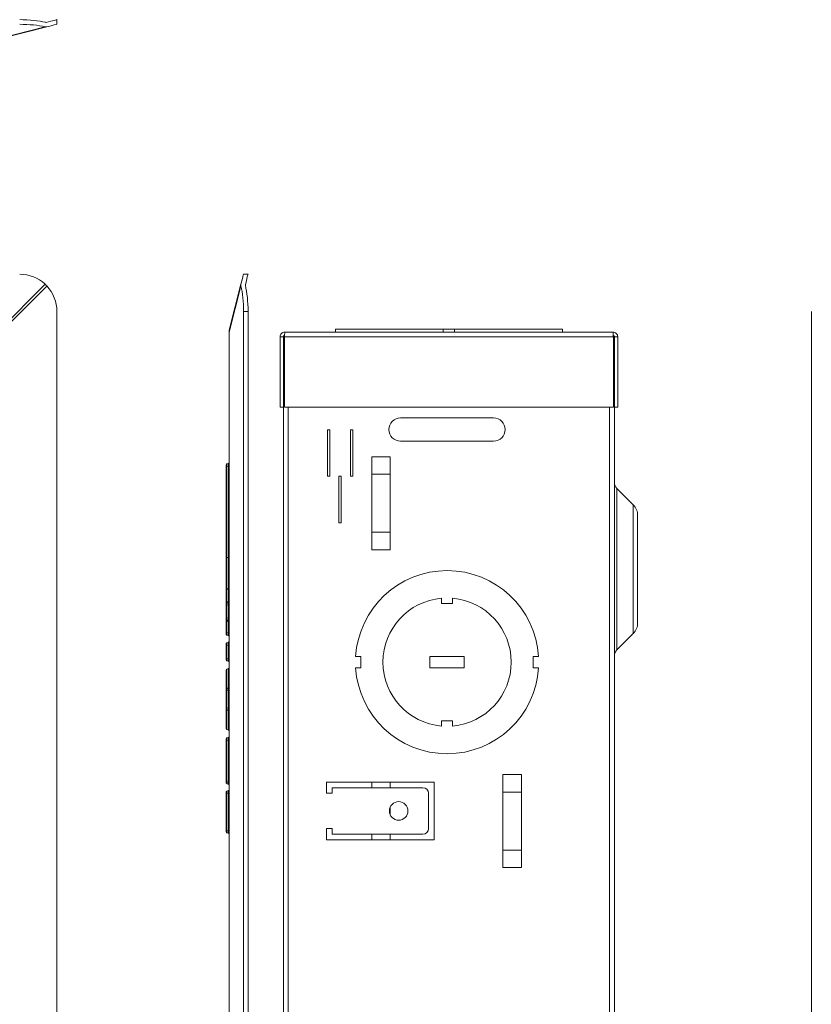
# Model space of a CAD drawing. Units: inches. Extents: x 1.1 to 57, y 1.7 to 31.2.
# Drawn here: x 17.4 to 25.9, y 16.4 to 27 of the extents above; entities that cross this region are included whole.
import ezdxf

# ---------------------------------------------------------------- set-up
doc = ezdxf.new("R2010")
doc.units = ezdxf.units.IN
doc.header["$MEASUREMENT"] = 0

msp = doc.modelspace()

# ---------------------------------------------------------------- linework, layer by layer
at = {"color": 7, "linetype": 'Continuous', "lineweight": 15}
for p, q in [((17.651, 27.007), (17.644, 27.007)), ((17.765, 26.986), (17.765, 27.036)), ((17.638, 26.959), (17.143, 26.834)), ((17.162, 26.834), (17.657, 26.959)), ((17.638, 26.959), (17.657, 26.959)), ((19.772, 24.298), (19.821, 24.298)), ((17.638, 24.19), (17.143, 23.695)), ((17.162, 23.676), (17.657, 24.171)), ((17.638, 24.19), (17.657, 24.171)), ((19.744, 24.19), (19.619, 23.695)), ((19.619, 23.676), (19.744, 24.171)), ((19.744, 24.19), (19.744, 24.171)), ((19.792, 24.177), (19.792, 24.184)), ((17.765, 23.898), (17.765, 9.353)), ((19.772, 23.898), (19.772, 9.353)), ((19.772, 23.898), (19.821, 23.898)), ((19.821, 23.898), (19.821, 9.353)), ((25.879, 23.898), (25.879, 9.353)), ((19.617, 23.676), (19.617, 9.574)), ((19.617, 23.676), (19.619, 23.676)), ((19.619, 9.574), (19.619, 23.676)), ((20.165, 23.624), (20.201, 23.624)), ((20.165, 22.866), (20.165, 23.624)), ((20.201, 23.624), (20.201, 22.866)), ((20.212, 23.624), (20.212, 22.866)), ((20.212, 23.624), (23.75, 23.624)), ((20.217, 23.676), (23.745, 23.676)), ((20.761, 23.706), (20.761, 23.676)), ((21.921, 23.706), (20.761, 23.706)), ((21.921, 23.676), (21.921, 23.706)), ((21.921, 23.706), (22.041, 23.706)), ((23.201, 23.706), (22.041, 23.706)), ((22.041, 23.676), (22.041, 23.706)), ((23.201, 23.676), (23.201, 23.706)), ((23.75, 23.625), (23.761, 23.625)), ((23.75, 23.624), (23.75, 22.866)), ((23.761, 23.625), (23.761, 23.624)), ((23.797, 23.624), (23.761, 23.624)), ((23.761, 23.624), (23.761, 22.866)), ((23.797, 23.624), (23.797, 22.866)), ((20.201, 23.423), (20.203, 23.423)), ((20.201, 23.422), (20.203, 23.422)), ((20.201, 23.421), (20.203, 23.421)), ((20.201, 23.406), (20.203, 23.406)), ((20.212, 23.431), (20.203, 23.431)), ((20.203, 23.431), (20.203, 23.431)), ((20.203, 23.121), (20.203, 23.431)), ((20.201, 23.381), (20.203, 23.381)), ((20.201, 23.378), (20.203, 23.378)), ((20.201, 23.351), (20.203, 23.351)), ((20.201, 23.34), (20.203, 23.34)), ((20.201, 23.314), (20.203, 23.314)), ((20.201, 23.296), (20.203, 23.296)), ((20.201, 23.273), (20.203, 23.273)), ((20.201, 23.25), (20.203, 23.25)), ((20.201, 23.232), (20.203, 23.232)), ((20.201, 23.206), (20.203, 23.206)), ((20.201, 23.196), (20.203, 23.196)), ((20.201, 23.17), (20.203, 23.17)), ((20.201, 23.168), (20.203, 23.168)), ((20.201, 23.143), (20.203, 23.143)), ((20.201, 23.13), (20.203, 23.13)), ((20.201, 23.129), (20.203, 23.129)), ((20.203, 23.121), (20.212, 23.121)), ((20.201, 23.065), (20.212, 23.065)), ((20.201, 22.866), (20.165, 22.866)), ((20.201, 22.866), (20.201, 10.384)), ((23.75, 22.866), (20.212, 22.866)), ((23.761, 22.866), (23.761, 10.384)), ((23.761, 22.866), (23.797, 22.866)), ((21.461, 22.752), (22.461, 22.752)), ((20.674, 22.625), (20.674, 22.125)), ((20.699, 22.625), (20.674, 22.625)), ((20.699, 22.125), (20.699, 22.625)), ((20.949, 22.625), (20.924, 22.625)), ((20.924, 22.625), (20.924, 22.125)), ((20.949, 22.125), (20.949, 22.625)), ((22.461, 22.502), (21.461, 22.502)), ((19.593, 22.256), (19.593, 22.257)), ((19.594, 22.257), (19.593, 22.256)), ((19.61, 22.261), (19.594, 22.257)), ((19.611, 22.262), (19.608, 22.26)), ((21.351, 22.335), (21.151, 22.335)), ((21.151, 21.335), (21.151, 22.335)), ((21.351, 21.335), (21.351, 22.335)), ((19.594, 22.228), (19.587, 22.228)), ((19.587, 22.228), (19.587, 21.25)), ((19.61, 22.232), (19.594, 22.228)), ((19.594, 22.228), (19.594, 21.25)), ((19.61, 21.25), (19.61, 22.232)), ((19.61, 22.232), (19.617, 22.232)), ((21.351, 22.148), (21.151, 22.148)), ((20.674, 22.125), (20.699, 22.125)), ((20.824, 22.125), (20.799, 22.125)), ((20.799, 22.125), (20.799, 21.625)), ((20.824, 21.625), (20.824, 22.125)), ((20.924, 22.125), (20.949, 22.125)), ((23.964, 21.817), (23.787, 21.994)), ((20.799, 21.625), (20.824, 21.625)), ((24.011, 21.125), (24.011, 21.703)), ((21.351, 21.523), (21.151, 21.523)), ((21.351, 21.335), (21.151, 21.335)), ((19.594, 21.25), (19.587, 21.25)), ((19.61, 21.25), (19.594, 21.25)), ((19.594, 21.25), (19.594, 20.916)), ((19.61, 21.25), (19.617, 21.25)), ((19.61, 20.912), (19.61, 21.25)), ((24.011, 20.547), (24.011, 21.125)), ((19.594, 20.906), (19.587, 20.906)), ((19.587, 20.906), (19.587, 20.776)), ((19.61, 20.912), (19.594, 20.916)), ((19.595, 20.915), (19.594, 20.916)), ((19.61, 20.902), (19.594, 20.906)), ((19.594, 20.906), (19.594, 20.776)), ((19.61, 20.902), (19.617, 20.902)), ((19.61, 20.78), (19.61, 20.902)), ((19.587, 20.776), (19.594, 20.776)), ((19.593, 20.766), (19.593, 20.766)), ((19.594, 20.766), (19.593, 20.766)), ((19.594, 20.776), (19.61, 20.78)), ((19.61, 20.77), (19.594, 20.766)), ((19.611, 20.771), (19.608, 20.77)), ((19.617, 20.78), (19.61, 20.78)), ((21.901, 20.812), (21.901, 20.755)), ((22.021, 20.755), (22.021, 20.812)), ((19.594, 20.737), (19.587, 20.737)), ((19.587, 20.737), (19.587, 20.602)), ((19.61, 20.741), (19.594, 20.737)), ((19.594, 20.737), (19.594, 20.602)), ((19.61, 20.597), (19.61, 20.741)), ((19.61, 20.741), (19.617, 20.741)), ((21.901, 20.755), (22.021, 20.755)), ((19.594, 20.602), (19.587, 20.602)), ((19.594, 20.563), (19.587, 20.563)), ((19.587, 20.563), (19.587, 20.443)), ((19.593, 20.573), (19.593, 20.573)), ((19.61, 20.597), (19.594, 20.602)), ((19.61, 20.568), (19.594, 20.573)), ((19.595, 20.572), (19.594, 20.573)), ((19.61, 20.559), (19.594, 20.563)), ((19.594, 20.563), (19.594, 20.443)), ((19.608, 20.569), (19.611, 20.568)), ((19.617, 20.597), (19.61, 20.597)), ((19.61, 20.559), (19.617, 20.559)), ((19.61, 20.439), (19.61, 20.559)), ((19.587, 20.443), (19.594, 20.443)), ((19.594, 20.443), (19.61, 20.439)), ((19.593, 20.415), (19.593, 20.415)), ((19.61, 20.41), (19.594, 20.414)), ((19.61, 20.338), (19.594, 20.334)), ((19.608, 20.411), (19.611, 20.41)), ((19.611, 20.338), (19.608, 20.337)), ((19.617, 20.439), (19.61, 20.439)), ((23.787, 20.256), (23.964, 20.433)), ((19.594, 20.305), (19.587, 20.305)), ((19.587, 20.305), (19.587, 20.169)), ((19.594, 20.334), (19.593, 20.333)), ((19.593, 20.333), (19.593, 20.333)), ((19.61, 20.309), (19.594, 20.305)), ((19.594, 20.305), (19.594, 20.169)), ((19.61, 20.165), (19.61, 20.309)), ((19.61, 20.309), (19.617, 20.309)), ((19.587, 20.169), (19.594, 20.169)), ((19.593, 20.141), (19.593, 20.141)), ((19.594, 20.169), (19.61, 20.165)), ((19.61, 20.136), (19.594, 20.14)), ((19.608, 20.137), (19.611, 20.135)), ((19.617, 20.165), (19.61, 20.165)), ((21.033, 20.185), (20.978, 20.185)), ((21.033, 20.065), (21.033, 20.185)), ((22.146, 20.185), (21.776, 20.185)), ((21.776, 20.185), (21.776, 20.065)), ((22.146, 20.065), (22.146, 20.185)), ((22.888, 20.185), (22.888, 20.065)), ((22.944, 20.185), (22.888, 20.185)), ((19.587, 20.04), (19.587, 19.835)), ((19.607, 20.055), (19.592, 20.05)), ((19.61, 20.055), (19.594, 20.049)), ((19.594, 20.049), (19.594, 19.845)), ((19.61, 19.847), (19.61, 20.055)), ((20.978, 20.065), (21.033, 20.065)), ((21.776, 20.065), (22.146, 20.065)), ((22.888, 20.065), (22.944, 20.065)), ((19.594, 19.817), (19.587, 19.817)), ((19.587, 19.817), (19.587, 19.634)), ((19.594, 19.845), (19.61, 19.847)), ((19.61, 19.82), (19.594, 19.817)), ((19.594, 19.817), (19.594, 19.634)), ((19.61, 19.631), (19.61, 19.82)), ((19.61, 19.82), (19.617, 19.82)), ((19.594, 19.634), (19.587, 19.634)), ((19.587, 19.616), (19.587, 19.411)), ((19.61, 19.631), (19.594, 19.634)), ((19.61, 19.604), (19.594, 19.607)), ((19.594, 19.607), (19.594, 19.402)), ((19.617, 19.631), (19.61, 19.631)), ((19.61, 19.396), (19.61, 19.604)), ((22.021, 19.495), (21.901, 19.495)), ((21.901, 19.495), (21.901, 19.438)), ((22.021, 19.438), (22.021, 19.495)), ((19.592, 19.402), (19.607, 19.396)), ((19.61, 19.396), (19.594, 19.402)), ((19.594, 19.282), (19.587, 19.282)), ((19.587, 19.282), (19.587, 18.847)), ((19.593, 19.31), (19.593, 19.311)), ((19.594, 19.311), (19.593, 19.31)), ((19.61, 19.315), (19.594, 19.311)), ((19.61, 19.286), (19.594, 19.282)), ((19.594, 19.282), (19.594, 18.847)), ((19.611, 19.316), (19.608, 19.314)), ((19.61, 18.843), (19.61, 19.286)), ((19.61, 19.286), (19.617, 19.286)), ((22.761, 18.915), (22.561, 18.915)), ((22.561, 17.915), (22.561, 18.915)), ((22.761, 17.915), (22.761, 18.915)), ((19.594, 18.847), (19.587, 18.847)), ((19.593, 18.819), (19.593, 18.819)), ((19.61, 18.843), (19.594, 18.847)), ((19.61, 18.814), (19.594, 18.818)), ((19.608, 18.815), (19.611, 18.814)), ((19.617, 18.843), (19.61, 18.843)), ((21.821, 18.835), (20.666, 18.835)), ((20.666, 18.835), (20.666, 18.715)), ((20.726, 18.715), (20.726, 18.775)), ((20.726, 18.775), (21.701, 18.775)), ((21.151, 18.835), (21.151, 18.775)), ((21.351, 18.835), (21.351, 18.775)), ((21.821, 18.215), (21.821, 18.835)), ((19.594, 18.709), (19.587, 18.709)), ((19.587, 18.709), (19.587, 18.319)), ((19.593, 18.737), (19.593, 18.738)), ((19.594, 18.738), (19.593, 18.738)), ((19.61, 18.742), (19.594, 18.738)), ((19.61, 18.713), (19.594, 18.709)), ((19.594, 18.709), (19.594, 18.319)), ((19.611, 18.743), (19.608, 18.741)), ((19.61, 18.314), (19.61, 18.713)), ((19.61, 18.713), (19.617, 18.713)), ((20.666, 18.715), (20.726, 18.715)), ((21.761, 18.715), (21.761, 18.335)), ((22.761, 18.728), (22.561, 18.728)), ((21.351, 18.569), (21.351, 18.481)), ((20.726, 18.335), (20.666, 18.335)), ((20.666, 18.335), (20.666, 18.215)), ((20.726, 18.275), (20.726, 18.335)), ((19.594, 18.319), (19.587, 18.319)), ((19.593, 18.29), (19.593, 18.29)), ((19.61, 18.314), (19.594, 18.319)), ((19.61, 18.285), (19.594, 18.29)), ((19.608, 18.286), (19.611, 18.285)), ((19.617, 18.314), (19.61, 18.314)), ((21.701, 18.275), (20.726, 18.275)), ((21.151, 18.275), (21.151, 18.215)), ((21.351, 18.275), (21.351, 18.215)), ((20.666, 18.215), (21.821, 18.215)), ((22.761, 18.103), (22.561, 18.103)), ((22.761, 17.915), (22.561, 17.915))]:
    msp.add_line(p, q, dxfattribs=at)
at = {"color": 8, "linetype": 'Continuous', "lineweight": 15}
for p, q in [((20.253, 22.866), (20.253, 10.384)), ((23.709, 22.866), (23.709, 10.384)), ((23.787, 21.125), (23.787, 21.994)), ((23.964, 21.817), (23.964, 21.125)), ((23.787, 20.256), (23.787, 21.125)), ((23.964, 21.125), (23.964, 20.433))]:
    msp.add_line(p, q, dxfattribs=at)
at = {"color": 7, "linetype": 'Continuous', "lineweight": 15, "flags": 128}
for points in [[(17.765, 27.036), (17.758, 27.034), (17.736, 27.028), (17.7, 27.019), (17.651, 27.007)], [(17.657, 26.959), (17.703, 26.971), (17.737, 26.979), (17.758, 26.984), (17.765, 26.986)], [(19.772, 24.298), (19.77, 24.291), (19.764, 24.27), (19.756, 24.236), (19.744, 24.19)], [(19.792, 24.184), (19.804, 24.232), (19.813, 24.268), (19.819, 24.29), (19.821, 24.298)], [(19.607, 20.055), (19.608, 20.055), (19.61, 20.055)], [(19.61, 19.396), (19.608, 19.396), (19.607, 19.396)]]:
    msp.add_lwpolyline(points, dxfattribs=at)
at = {"color": 8, "linetype": 'Continuous', "lineweight": 15, "flags": 128}
for points in [[(19.592, 20.05), (19.592, 20.05), (19.594, 20.049)], [(19.594, 19.402), (19.592, 19.401), (19.592, 19.402)]]:
    msp.add_lwpolyline(points, dxfattribs=at)
at = {"color": 7, "linetype": 'Continuous', "lineweight": 15}
msp.add_circle((21.441, 18.525), 0.1, dxfattribs=at)
for centre, radius, start, end in [((17.365, 23.898), 0.4, 46.929, 90), ((17.365, 23.898), 0.4, 0, 43.071), ((19.695, 23.676), 0.0778, 165.8329, 180), ((19.658, 23.685), 0.0398, 166.1713, 193.8287), ((21.461, 22.627), 0.125, 90, 270), ((22.461, 22.627), 0.125, 270, 90), ((19.597, 22.248), 0.01, 105, 180), ((19.64, 22.247), 0.0336, 154.4625, 205.5375), ((19.607, 22.271), 0.01, 285, 0), ((23.85, 22.057), 0.089, 180, 225), ((23.85, 21.703), 0.161, 0, 45), ((21.961, 20.125), 0.985, 3.4923, 176.5077), ((19.597, 20.925), 0.01, 180, 255), ((19.607, 20.902), 0.01, 0, 75), ((19.6, 20.907), 0.0112, 334.4642, 25.5358), ((19.597, 20.757), 0.01, 105, 180), ((19.584, 20.771), 0.0112, 334.4653, 25.5347), ((19.64, 20.756), 0.0336, 154.4625, 205.5375), ((19.607, 20.78), 0.01, 285, 0), ((19.6, 20.775), 0.0112, 334.4629, 25.5371), ((21.961, 20.125), 0.69, 94.9885, 265.0115), ((21.961, 20.125), 0.69, 274.9885, 85.0115), ((19.597, 20.582), 0.01, 180, 255), ((19.625, 20.587), 0.0336, 154.46, 205.54), ((19.64, 20.583), 0.0336, 154.4625, 205.5375), ((19.607, 20.559), 0.01, 0, 75), ((19.6, 20.564), 0.0112, 334.4629, 25.5371), ((23.85, 20.547), 0.161, 315, 0), ((19.625, 20.429), 0.0336, 154.4621, 205.5379), ((19.597, 20.424), 0.01, 180, 255), ((19.64, 20.425), 0.0336, 154.4603, 205.5397), ((19.64, 20.323), 0.0336, 154.4625, 205.5375), ((19.607, 20.401), 0.01, 0, 75), ((19.607, 20.348), 0.01, 285, 0), ((19.597, 20.324), 0.01, 105, 180), ((23.85, 20.193), 0.089, 135, 180), ((19.597, 20.15), 0.01, 180, 255), ((19.625, 20.154), 0.0336, 154.46, 205.54), ((19.64, 20.15), 0.0336, 154.4625, 205.5375), ((19.607, 20.126), 0.01, 0, 75), ((19.597, 20.04), 0.00959, 103.0971, 178.9471), ((19.607, 20.064), 0.00959, 283.1005, 358.9437), ((21.961, 20.125), 0.985, 183.4923, 356.5077), ((19.597, 19.835), 0.00958, 103.0822, 178.9548), ((19.648, 19.831), 0.0555, 165.6662, 194.3338), ((19.663, 19.834), 0.0555, 165.6685, 194.3315), ((19.607, 19.857), 0.00959, 283.1005, 358.9437), ((19.597, 19.616), 0.00958, 181.0452, 256.9178), ((19.648, 19.62), 0.0555, 165.6662, 194.3338), ((19.663, 19.617), 0.0555, 165.6685, 194.3315), ((19.607, 19.594), 0.00959, 1.0563, 76.8995), ((19.597, 19.411), 0.00959, 181.0529, 256.9029), ((19.607, 19.387), 0.00959, 1.0563, 76.8995), ((19.597, 19.302), 0.01, 105, 180), ((19.64, 19.301), 0.0336, 154.4625, 205.5375), ((19.607, 19.325), 0.01, 285, 0), ((19.597, 18.828), 0.01, 180, 255), ((19.625, 18.833), 0.0336, 154.4616, 205.5384), ((19.64, 18.829), 0.0336, 154.462, 205.538), ((19.607, 18.804), 0.01, 0, 75), ((19.607, 18.752), 0.01, 285, 0), ((21.701, 18.715), 0.06, 0, 90), ((19.597, 18.729), 0.01, 105, 180), ((19.64, 18.728), 0.0336, 154.4603, 205.5397), ((21.701, 18.335), 0.06, 270, 0), ((19.597, 18.299), 0.01, 180, 255), ((19.625, 18.304), 0.0336, 154.4595, 205.5405), ((19.64, 18.3), 0.0336, 154.4603, 205.5397), ((19.607, 18.276), 0.01, 0, 75)]:
    msp.add_arc(centre, radius, start, end, dxfattribs=at)
at = {"color": 8, "linetype": 'Continuous', "lineweight": 15}
for centre, radius, start, end in [((19.632, 22.244), 0.041, 162.0387, 202.3614), ((19.581, 20.911), 0.014, 338.0044, 17.0333), ((19.632, 20.753), 0.041, 162.0387, 202.3614), ((19.581, 20.568), 0.014, 338.0052, 17.0325), ((19.632, 20.32), 0.041, 162.0406, 202.3595), ((19.632, 19.298), 0.041, 162.0387, 202.3614), ((19.632, 18.725), 0.041, 162.0383, 202.3617)]:
    msp.add_arc(centre, radius, start, end, dxfattribs=at)
at = {"color": 7, "linetype": 'Continuous', "lineweight": 15}
for centre, major_axis, start_param, end_param in [((17.365, 26.935), (0.4, 0), 0.798378, 1.570796), ((17.365, 26.885), (0.4, 0), 0.819066, 1.570796), ((19.671, 23.898), (0, 0.4), 4.712389, 5.46412), ((19.72, 23.898), (0, 0.4), 4.712389, 5.484807)]:
    msp.add_ellipse(centre, major_axis=major_axis, ratio=0.252427, start_param=start_param, end_param=end_param, dxfattribs=at)
for points, knots in [([(20.217, 23.676), (20.21, 23.675), (20.196, 23.674), (20.179, 23.662), (20.167, 23.645), (20.166, 23.631), (20.165, 23.624)], [0, 0, 0, 0, 0.250003, 0.499996, 0.749999, 1, 1, 1, 1]), ([(20.213, 23.639), (20.212, 23.639), (20.209, 23.639), (20.205, 23.636), (20.202, 23.63), (20.201, 23.626), (20.201, 23.624)], [0, 0, 0, 0, 0.112756, 0.408512, 0.704268, 1, 1, 1, 1]), ([(20.212, 23.624), (20.213, 23.631), (20.213, 23.645), (20.215, 23.662), (20.216, 23.674), (20.216, 23.675), (20.217, 23.676)], [0, 0, 0, 0, 0.250002, 0.500003, 0.749997, 1, 1, 1, 1]), ([(23.745, 23.676), (23.745, 23.675), (23.746, 23.674), (23.747, 23.662), (23.748, 23.645), (23.749, 23.631), (23.75, 23.624)], [0, 0, 0, 0, 0.250003, 0.499997, 0.749998, 1, 1, 1, 1]), ([(23.797, 23.624), (23.796, 23.631), (23.795, 23.645), (23.782, 23.662), (23.765, 23.674), (23.752, 23.675), (23.745, 23.676)], [0, 0, 0, 0, 0.250002, 0.500003, 0.749997, 1, 1, 1, 1]), ([(23.761, 23.624), (23.761, 23.626), (23.76, 23.63), (23.756, 23.636), (23.752, 23.639), (23.749, 23.639), (23.749, 23.639)], [0, 0, 0, 0, 0.295733, 0.59149, 0.887246, 1, 1, 1, 1]), ([(19.587, 22.248), (19.587, 22.247), (19.587, 22.247), (19.587, 22.246), (19.587, 22.242), (19.587, 22.237), (19.587, 22.232), (19.587, 22.229), (19.587, 22.228)], [0, 0, 0, 0, 0.125549, 0.250007, 0.500031, 0.750082, 0.875853, 1, 1, 1, 1]), ([(19.587, 21.25), (19.587, 21.209), (19.587, 21.146), (19.587, 21.071), (19.587, 21.019), (19.587, 20.977), (19.587, 20.936), (19.587, 20.93), (19.587, 20.925)], [0, 0, 0, 0, 0.239456, 0.368362, 0.500001, 0.63164, 0.760544, 1, 1, 1, 1]), ([(19.587, 20.906), (19.587, 20.907), (19.587, 20.91), (19.587, 20.914), (19.587, 20.92), (19.587, 20.923), (19.587, 20.925), (19.587, 20.925), (19.587, 20.925)], [0, 0, 0, 0, 0.124144, 0.249955, 0.499956, 0.750012, 0.874455, 1, 1, 1, 1]), ([(19.587, 20.757), (19.587, 20.757), (19.587, 20.757), (19.587, 20.759), (19.587, 20.762), (19.587, 20.768), (19.587, 20.772), (19.587, 20.775), (19.587, 20.776)], [0, 0, 0, 0, 0.124145, 0.24994, 0.49998, 0.75002, 0.87449, 1, 1, 1, 1]), ([(19.587, 20.757), (19.587, 20.757), (19.587, 20.756), (19.587, 20.755), (19.587, 20.751), (19.587, 20.746), (19.587, 20.741), (19.587, 20.739), (19.587, 20.737)], [0, 0, 0, 0, 0.125549, 0.250007, 0.500031, 0.750082, 0.875853, 1, 1, 1, 1]), ([(19.587, 20.602), (19.587, 20.6), (19.587, 20.598), (19.587, 20.593), (19.587, 20.588), (19.587, 20.584), (19.587, 20.582), (19.587, 20.582), (19.587, 20.582)], [0, 0, 0, 0, 0.125548, 0.250013, 0.500032, 0.750055, 0.875851, 1, 1, 1, 1]), ([(19.587, 20.582), (19.587, 20.582), (19.587, 20.582), (19.587, 20.58), (19.587, 20.577), (19.587, 20.571), (19.587, 20.567), (19.587, 20.564), (19.587, 20.563)], [0, 0, 0, 0, 0.125544, 0.249986, 0.500017, 0.750048, 0.875857, 1, 1, 1, 1]), ([(19.587, 20.443), (19.587, 20.442), (19.587, 20.439), (19.587, 20.435), (19.587, 20.429), (19.587, 20.426), (19.587, 20.424), (19.587, 20.424), (19.587, 20.424)], [0, 0, 0, 0, 0.125543, 0.250009, 0.500038, 0.750052, 0.87586, 1, 1, 1, 1]), ([(19.587, 20.324), (19.587, 20.324), (19.587, 20.324), (19.587, 20.322), (19.587, 20.319), (19.587, 20.313), (19.587, 20.309), (19.587, 20.306), (19.587, 20.305)], [0, 0, 0, 0, 0.125549, 0.250007, 0.500031, 0.750082, 0.875853, 1, 1, 1, 1]), ([(19.587, 20.169), (19.587, 20.168), (19.587, 20.165), (19.587, 20.16), (19.587, 20.155), (19.587, 20.152), (19.587, 20.15), (19.587, 20.15), (19.587, 20.15)], [0, 0, 0, 0, 0.125548, 0.250013, 0.500032, 0.750055, 0.875851, 1, 1, 1, 1]), ([(19.592, 20.05), (19.591, 20.049), (19.59, 20.049), (19.589, 20.048), (19.589, 20.047), (19.589, 20.047), (19.588, 20.046), (19.588, 20.046), (19.588, 20.044), (19.587, 20.043), (19.587, 20.041)], [0, 0, 0, 0, 0.1724277, 0.30758, 0.3582049, 0.380371, 0.4017383, 0.4471763, 0.501788, 1, 1, 1, 1]), ([(19.617, 20.064), (19.617, 20.064), (19.617, 20.063), (19.617, 20.062), (19.616, 20.061), (19.614, 20.059), (19.613, 20.058), (19.61, 20.056), (19.608, 20.056), (19.607, 20.055)], [0, 0, 0, 0, 0.188363, 0.359949, 0.504017, 0.620106, 0.721538, 0.817978, 1, 1, 1, 1]), ([(19.587, 19.835), (19.587, 19.835), (19.587, 19.833), (19.587, 19.828), (19.587, 19.823), (19.587, 19.819), (19.587, 19.817)], [0, 0, 0, 0, 0.24838, 0.5000885, 0.7531342, 1, 1, 1, 1]), ([(19.587, 19.634), (19.587, 19.632), (19.587, 19.628), (19.587, 19.623), (19.587, 19.618), (19.587, 19.617), (19.587, 19.616)], [0, 0, 0, 0, 0.248365, 0.500061, 0.753128, 1, 1, 1, 1]), ([(19.587, 19.41), (19.587, 19.409), (19.587, 19.408), (19.587, 19.407), (19.588, 19.407), (19.588, 19.406), (19.588, 19.406), (19.588, 19.405), (19.589, 19.404), (19.589, 19.403), (19.59, 19.402), (19.591, 19.402), (19.592, 19.402)], [0, 0, 0, 0, 0.266776, 0.426114, 0.48714, 0.535268, 0.575247, 0.614002, 0.657753, 0.709855, 0.84076, 1, 1, 1, 1]), ([(19.607, 19.396), (19.608, 19.395), (19.61, 19.395), (19.613, 19.393), (19.614, 19.392), (19.616, 19.391), (19.617, 19.389), (19.617, 19.388), (19.617, 19.387)], [0, 0, 0, 0, 0.197051, 0.304633, 0.421685, 0.550147, 0.690823, 1, 1, 1, 1]), ([(19.587, 19.302), (19.587, 19.301), (19.587, 19.301), (19.587, 19.3), (19.587, 19.296), (19.587, 19.291), (19.587, 19.286), (19.587, 19.283), (19.587, 19.282)], [0, 0, 0, 0, 0.125548, 0.250006, 0.500028, 0.750046, 0.875853, 1, 1, 1, 1]), ([(19.587, 18.847), (19.587, 18.846), (19.587, 18.843), (19.587, 18.839), (19.587, 18.833), (19.587, 18.83), (19.587, 18.828), (19.587, 18.828), (19.587, 18.828)], [0, 0, 0, 0, 0.1255491, 0.2499772, 0.5000293, 0.7500542, 0.8758501, 1, 1, 1, 1]), ([(19.587, 18.729), (19.587, 18.729), (19.587, 18.728), (19.587, 18.727), (19.587, 18.723), (19.587, 18.718), (19.587, 18.713), (19.587, 18.711), (19.587, 18.709)], [0, 0, 0, 0, 0.125545, 0.249989, 0.500006, 0.750051, 0.875856, 1, 1, 1, 1]), ([(19.587, 18.319), (19.587, 18.317), (19.587, 18.315), (19.587, 18.31), (19.587, 18.305), (19.587, 18.301), (19.587, 18.299), (19.587, 18.299), (19.587, 18.299)], [0, 0, 0, 0, 0.125546, 0.250008, 0.500054, 0.750073, 0.875853, 1, 1, 1, 1])]:
    msp.add_open_spline(points, degree=3, knots=knots, dxfattribs=at)

doc.saveas('drawing.dxf')
